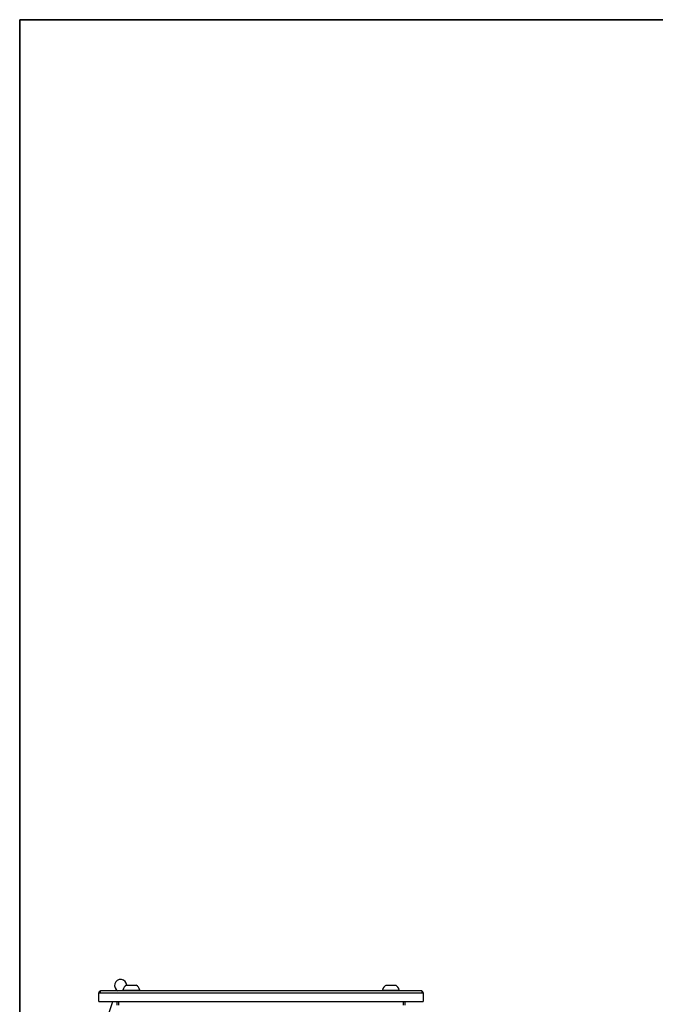
# Model space of a CAD drawing. Units: millimetres. Extents: x 0 to 7811, y -57 to 5478.
# Drawn here: x 157 to 941, y 4238 to 5452 of the extents above; entities that cross this region are included whole.
import ezdxf

# ---------------------------------------------------------------- set-up
doc = ezdxf.new("R2010")
doc.units = ezdxf.units.MM
doc.header["$LTSCALE"] = 26.666667
for name, color, linetype in [('Default', 7, 'Continuous'), ('GLEBOKOSC', 7, 'Continuous'), ('GORA', 7, 'Continuous'), ('PŁASKOWNIK_Z_ROL', 7, 'Continuous'), ('SZEROKOSC', 7, 'Continuous'), ('ŚRUBA_IMBUS__KUL', 7, 'Continuous')]:
    doc.layers.add(name, color=color, linetype=linetype)

# ---------------------------------------------------------------- blocks, each defined once
blk = doc.blocks.new('SE6')
at = {"layer": 'GLEBOKOSC', "color": 7, "linetype": 'Continuous', "lineweight": 25}
for p, q in [((279.7, 4237.2), (279.7, 4241.7)), ((630.7, 4237.2), (630.7, 4241.7))]:
    blk.add_line(p, q, dxfattribs=at)
at = {"layer": 'GORA', "color": 7, "linetype": 'Continuous', "lineweight": 25}
for p, q in [((255.2, 4241.7), (255.2, 4252.2)), ((255.2, 4252.2), (256.7, 4252.2)), ((256.7, 4254.5), (256.7, 4252.2)), ((256.7, 4252.2), (256.7, 4254.5)), ((256.7, 4252.2), (653.7, 4252.2)), ((652.7, 4254.7), (257.7, 4254.7)), ((653.7, 4252.2), (653.7, 4254.5)), ((653.7, 4254.5), (653.7, 4252.2)), ((653.7, 4252.2), (655.2, 4252.2)), ((655.2, 4252.2), (655.2, 4241.7)), ((255.2, 4241.7), (655.2, 4241.7))]:
    blk.add_line(p, q, dxfattribs=at)
for centre, start, end in [((257.7, 4252.2), 113.5782, 180), ((257.7, 4252.2), 90, 113.5782), ((652.7, 4252.2), 66.4218, 90), ((652.7, 4252.2), 0, 66.4218)]:
    blk.add_arc(centre, 2.5, start, end, dxfattribs=at)
for centre, start_param, end_param in [((257.7, 4252.2), 3.141593, 3.553109), ((652.7, 4252.2), 2.730076, 3.141593)]:
    blk.add_ellipse(centre, major_axis=(0, -2.5), ratio=0.997172, start_param=start_param, end_param=end_param, dxfattribs=at)
at = {"layer": 'PŁASKOWNIK_Z_ROL', "color": 7, "linetype": 'Continuous', "lineweight": 25}
for p, q in [((276.4, 4254.7), (276.5, 4256.3)), ((266.4, 4224.3), (272.2, 4241.7))]:
    blk.add_line(p, q, dxfattribs=at)
blk.add_arc((281.9, 4261.4), 7.5, 2.2865, 243.3085, dxfattribs=at)
at = {"layer": 'SZEROKOSC', "color": 7, "linetype": 'Continuous', "lineweight": 25}
for p, q in [((277.7, 4237.2), (277.7, 4241.7)), ((279.7, 4237.2), (279.7, 4241.7)), ((630.7, 4237.2), (630.7, 4241.7)), ((632.7, 4237.2), (632.7, 4241.7))]:
    blk.add_line(p, q, dxfattribs=at)
at = {"layer": 'ŚRUBA_IMBUS__KUL', "color": 7, "linetype": 'Continuous', "lineweight": 25}
for p, q in [((289.2, 4261.7), (301.2, 4261.7)), ((609.2, 4261.7), (621.2, 4261.7)), ((284.8, 4255.7), (305.5, 4255.7)), ((284.8, 4255.7), (284.8, 4254.7)), ((305.5, 4254.7), (305.5, 4255.7)), ((604.8, 4255.7), (625.5, 4255.7)), ((604.8, 4255.7), (604.8, 4254.7)), ((625.5, 4254.7), (625.5, 4255.7))]:
    blk.add_line(p, q, dxfattribs=at)
for centre, start, end in [((294.5, 4253.3), 122.3084, 165.8073), ((295.8, 4253.3), 14.1927, 57.6916), ((614.5, 4253.3), 122.3084, 165.8073), ((615.8, 4253.3), 14.1927, 57.6916)]:
    blk.add_arc(centre, 10, start, end, dxfattribs=at)

msp = doc.modelspace()

# ---------------------------------------------------------------- linework, layer by layer
at = {"layer": 'Default', "color": 7, "linetype": 'Continuous', "lineweight": 35}
for p, q in [((157.46, 5451.66), (157.46, 118.33)), ((7810.79, 5451.66), (157.46, 5451.66))]:
    msp.add_line(p, q, dxfattribs=at)

# ---------------------------------------------------------------- block references
at = {"layer": 'Default'}
msp.add_blockref('SE6', (0, 0), dxfattribs=at)

doc.saveas('drawing.dxf')
